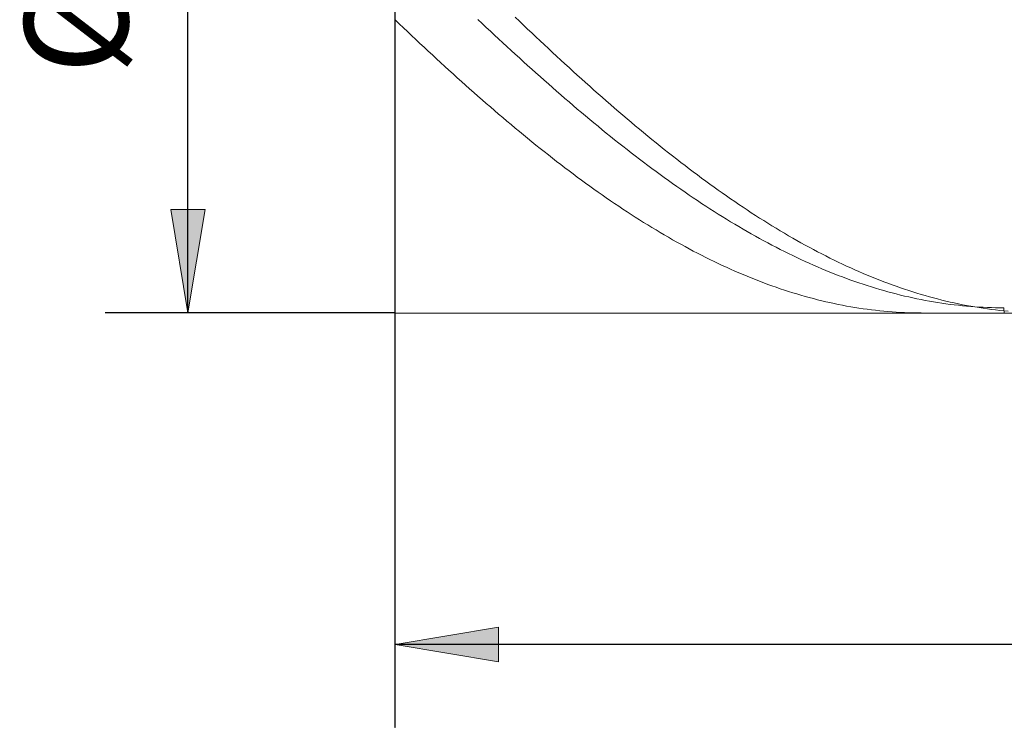
# Model space of a CAD drawing. Units: millimetres. Extents: x -135 to 143, y -100 to 100.
# Drawn here: x -60 to -36, y -19 to -2 of the extents above; entities that cross this region are included whole.
import ezdxf

# ---------------------------------------------------------------- set-up
doc = ezdxf.new("R2010")
doc.units = ezdxf.units.MM
doc.header["$MEASUREMENT"] = 0
doc.layers.get('0').update_dxf_attribs({"lineweight": 0})
doc.layers.add('Bemassung', color=7, linetype='Continuous', lineweight=0)
doc.layers.add('Geo', color=7, linetype='Continuous', lineweight=0)
doc.styles.get("Standard").update_dxf_attribs({"font": 'Arial'})
doc.dimstyles.new('BEM-ISBE', dxfattribs={"dimtxt": 2.5, "dimasz": 2.5, "dimexe": 1.25, "dimexo": 0.625, "dimtad": 1, "dimdec": 3, "dimzin": 0, "dimdsep": 46, "dimtxsty": 'Standard', "dimblk": 'VDDIM_DEFAULT', "dimcen": 0.09, "dimadec": 3, "dimazin": 0, "dimtol": 1, "dimtm": 1e-09, "dimtfac": 0.5, "dimtdec": 3, "dimtmove": 0, "dimatfit": 3, "dimfxl": 1, "dimtolj": 1, "dimtzin": 0, "dimarcsym": 0})

# ---------------------------------------------------------------- blocks, each defined once
blk = doc.blocks.new('VDDIM_DEFAULT')
at = {"linetype": 'Continuous'}
blk.add_hatch(color=0, dxfattribs=at).paths.add_polyline_path([(0, 0), (-1, -0.1665), (-1, 0.1665)], flags=0)
at = {"color": 0, "linetype": 'Continuous'}
blk.add_lwpolyline([(0, 0), (-1, -0.1665), (-1, 0.1665), (0, 0)], dxfattribs=at)
blk = doc.blocks.new('*D5')
at = {"layer": 'Bemassung', "color": 0, "lineweight": -2}
for p, q in [((-50.871, -19.033), (-50.871, 40.967)), ((7.129, 10.467), (7.129, 16.967)), ((-50.871, 14.967), (7.129, 14.967))]:
    blk.add_line(p, q, dxfattribs=at)
at = {"layer": 'Bemassung', "color": 0}
for p in [(7.129, 10.467), (-50.871, -19.033)]:
    blk.add_point(p, dxfattribs=at)
at = {"layer": 'Bemassung', "color": 0, "lineweight": -2, "xscale": 2.5, "yscale": 2.5, "zscale": 2.5, "rotation": 180}
blk.add_blockref('VDDIM_DEFAULT', (-50.871, 14.967), dxfattribs=at)
at = {"layer": 'Bemassung', "color": 0, "lineweight": -2, "xscale": 2.5, "yscale": 2.5, "zscale": 2.5}
blk.add_blockref('VDDIM_DEFAULT', (7.129, 14.967), dxfattribs=at)
at = {"layer": 'Bemassung', "color": 0, "insert": (-21.871, 15.633), "char_height": 2.5, "attachment_point": 8}
blk.add_mtext('58', dxfattribs=at)
blk = doc.blocks.new('*D6')
at = {"layer": 'Bemassung', "color": 0, "lineweight": -2}
for p, q in [((-50.871, -19.033), (-50.871, 40.967)), ((7.629, 10.967), (7.629, 27.967)), ((-50.871, 25.967), (7.629, 25.967))]:
    blk.add_line(p, q, dxfattribs=at)
at = {"layer": 'Bemassung', "color": 0}
for p in [(7.629, 10.967), (-50.871, -19.033)]:
    blk.add_point(p, dxfattribs=at)
at = {"layer": 'Bemassung', "color": 0, "lineweight": -2, "xscale": 2.5, "yscale": 2.5, "zscale": 2.5, "rotation": 180}
blk.add_blockref('VDDIM_DEFAULT', (-50.871, 25.967), dxfattribs=at)
at = {"layer": 'Bemassung', "color": 0, "lineweight": -2, "xscale": 2.5, "yscale": 2.5, "zscale": 2.5}
blk.add_blockref('VDDIM_DEFAULT', (7.629, 25.967), dxfattribs=at)
at = {"layer": 'Bemassung', "color": 0, "insert": (-21.621, 26.633), "char_height": 2.5, "attachment_point": 8}
blk.add_mtext('58.5', dxfattribs=at)
blk = doc.blocks.new('*D7')
at = {"layer": 'Bemassung', "color": 0, "lineweight": -2}
for p, q in [((-50.871, -19.033), (-50.871, 40.967)), ((-5.871, -8.533), (-5.871, -19.033)), ((-5.871, -17.033), (-50.871, -17.033))]:
    blk.add_line(p, q, dxfattribs=at)
at = {"layer": 'Bemassung', "color": 0}
for p in [(-5.871, -8.533), (-50.871, -19.033)]:
    blk.add_point(p, dxfattribs=at)
at = {"layer": 'Bemassung', "color": 0, "lineweight": -2, "xscale": 2.5, "yscale": 2.5, "zscale": 2.5, "rotation": 180}
blk.add_blockref('VDDIM_DEFAULT', (-50.871, -17.033), dxfattribs=at)
at = {"layer": 'Bemassung', "color": 0, "lineweight": -2, "xscale": 2.5, "yscale": 2.5, "zscale": 2.5}
blk.add_blockref('VDDIM_DEFAULT', (-5.871, -17.033), dxfattribs=at)
at = {"layer": 'Bemassung', "color": 0, "insert": (-28.371, -16.367), "char_height": 2.5, "attachment_point": 8}
blk.add_mtext('45', dxfattribs=at)
blk = doc.blocks.new('*D8')
at = {"layer": 'Bemassung', "color": 0, "lineweight": -2}
for p, q in [((-50.871, -19.033), (-50.871, 40.967)), ((53.129, 9.967), (53.129, 40.967)), ((53.129, 38.967), (-50.871, 38.967))]:
    blk.add_line(p, q, dxfattribs=at)
at = {"layer": 'Bemassung', "color": 0}
for p in [(53.129, 9.967), (-50.871, -19.033)]:
    blk.add_point(p, dxfattribs=at)
at = {"layer": 'Bemassung', "color": 0, "lineweight": -2, "xscale": 2.5, "yscale": 2.5, "zscale": 2.5, "rotation": 180}
blk.add_blockref('VDDIM_DEFAULT', (-50.871, 38.967), dxfattribs=at)
at = {"layer": 'Bemassung', "color": 0, "lineweight": -2, "xscale": 2.5, "yscale": 2.5, "zscale": 2.5}
blk.add_blockref('VDDIM_DEFAULT', (53.129, 38.967), dxfattribs=at)
at = {"layer": 'Bemassung', "color": 0, "insert": (1.129, 39.633), "char_height": 2.5, "attachment_point": 8}
blk.add_mtext('104', dxfattribs=at)
blk = doc.blocks.new('*D3')
at = {"layer": 'Bemassung', "color": 0, "lineweight": -2}
for p, q in [((-50.871, 10.967), (-57.871, 10.967)), ((-55.871, -9.033), (-55.871, 10.967)), ((-50.871, -9.033), (-57.871, -9.033))]:
    blk.add_line(p, q, dxfattribs=at)
at = {"layer": 'Bemassung', "color": 0}
for p in [(-50.871, 10.967), (-50.871, -9.033)]:
    blk.add_point(p, dxfattribs=at)
at = {"layer": 'Bemassung', "color": 0, "lineweight": -2, "xscale": 2.5, "yscale": 2.5, "zscale": 2.5}
for p, rotation in [((-55.871, 10.967), 90), ((-55.871, -9.033), 270)]:
    blk.add_blockref('VDDIM_DEFAULT', p, dxfattribs=dict(at, rotation=rotation))
at = {"layer": 'Bemassung', "color": 0, "insert": (-56.537, -0.121), "char_height": 2.5, "attachment_point": 8, "rotation": 90}
blk.add_mtext('Ø20', dxfattribs=at)

msp = doc.modelspace()

# ---------------------------------------------------------------- linework, layer by layer
at = {"layer": 'Geo'}
for p, q in [((-50.8705, 10.9666), (-50.8705, -9.0334)), ((-50.8705, 0.9666), (-50.8705, -9.0334)), ((-47.9705, -1.8929), (-47.8705, -1.9886)), ((-50.8705, -1.9571), (-50.7705, -2.0526)), ((-50.7705, -2.0526), (-50.6705, -2.1478)), ((-48.8705, -1.9507), (-48.7705, -2.0449)), ((-48.7705, -2.0449), (-48.6705, -2.1388)), ((-48.6705, -2.1388), (-48.5705, -2.2324)), ((-47.8705, -1.9886), (-47.7705, -2.084)), ((-47.7705, -2.084), (-47.6705, -2.179)), ((-50.6705, -2.1478), (-50.5705, -2.2426)), ((-50.5705, -2.2426), (-50.4705, -2.3372)), ((-50.4705, -2.3372), (-50.3705, -2.4314)), ((-48.5705, -2.2324), (-48.4705, -2.3257)), ((-48.4705, -2.3257), (-48.3705, -2.4186)), ((-47.6705, -2.179), (-47.5705, -2.2738)), ((-47.5705, -2.2738), (-47.4705, -2.3682)), ((-47.4705, -2.3682), (-47.3705, -2.4623)), ((-50.3705, -2.4314), (-50.2705, -2.5253)), ((-50.2705, -2.5253), (-50.1705, -2.6188)), ((-48.3705, -2.4186), (-48.2705, -2.5112)), ((-48.2705, -2.5112), (-48.1705, -2.6035)), ((-48.1705, -2.6035), (-48.0705, -2.6954)), ((-47.3705, -2.4623), (-47.2705, -2.5561)), ((-47.2705, -2.5561), (-47.1705, -2.6495)), ((-50.1705, -2.6188), (-50.0705, -2.712)), ((-50.0705, -2.712), (-49.9705, -2.8048)), ((-49.9705, -2.8048), (-49.8705, -2.8972)), ((-48.0705, -2.6954), (-47.9705, -2.7869)), ((-47.9705, -2.7869), (-47.8705, -2.8781)), ((-47.1705, -2.6495), (-47.0705, -2.7426)), ((-47.0705, -2.7426), (-46.9705, -2.8353)), ((-46.9705, -2.8353), (-46.8705, -2.9276)), ((-49.8705, -2.8972), (-49.7705, -2.9892)), ((-49.7705, -2.9892), (-49.6705, -3.0809)), ((-49.6705, -3.0809), (-49.5705, -3.1721)), ((-47.8705, -2.8781), (-47.7705, -2.9689)), ((-47.7705, -2.9689), (-47.6705, -3.0592)), ((-47.6705, -3.0592), (-47.5705, -3.1492)), ((-46.8705, -2.9276), (-46.7705, -3.0195)), ((-46.7705, -3.0195), (-46.6705, -3.111)), ((-49.5705, -3.1721), (-49.4705, -3.2629)), ((-49.4705, -3.2629), (-49.3705, -3.3533)), ((-47.5705, -3.1492), (-47.4705, -3.2388)), ((-47.4705, -3.2388), (-47.3705, -3.3279)), ((-47.3705, -3.3279), (-47.2705, -3.4166)), ((-46.6705, -3.111), (-46.5705, -3.2021)), ((-46.5705, -3.2021), (-46.4705, -3.2928)), ((-46.4705, -3.2928), (-46.3705, -3.383)), ((-49.3705, -3.3533), (-49.2705, -3.4433)), ((-49.2705, -3.4433), (-49.1705, -3.5328)), ((-49.1705, -3.5328), (-49.0705, -3.6219)), ((-47.2705, -3.4166), (-47.1705, -3.5049)), ((-47.1705, -3.5049), (-47.0705, -3.5927)), ((-46.3705, -3.383), (-46.2705, -3.4729)), ((-46.2705, -3.4729), (-46.1705, -3.5622)), ((-46.1705, -3.5622), (-46.0705, -3.6512)), ((-49.0705, -3.6219), (-48.9705, -3.7105)), ((-48.9705, -3.7105), (-48.8705, -3.7987)), ((-48.8705, -3.7987), (-48.7705, -3.8864)), ((-47.0705, -3.5927), (-46.9705, -3.6801)), ((-46.9705, -3.6801), (-46.8705, -3.767)), ((-46.8705, -3.767), (-46.7705, -3.8534)), ((-46.0705, -3.6512), (-45.9705, -3.7396)), ((-45.9705, -3.7396), (-45.8705, -3.8276)), ((-48.7705, -3.8864), (-48.6705, -3.9736)), ((-48.6705, -3.9736), (-48.5705, -4.0603)), ((-46.7705, -3.8534), (-46.6705, -3.9394)), ((-46.6705, -3.9394), (-46.5705, -4.0248)), ((-46.5705, -4.0248), (-46.4705, -4.1098)), ((-45.8705, -3.8276), (-45.7705, -3.9151)), ((-45.7705, -3.9151), (-45.6705, -4.0022)), ((-45.6705, -4.0022), (-45.5705, -4.0887)), ((-48.5705, -4.0603), (-48.4705, -4.1465)), ((-48.4705, -4.1465), (-48.3705, -4.2321)), ((-48.3705, -4.2321), (-48.2705, -4.3173)), ((-46.4705, -4.1098), (-46.3705, -4.1943)), ((-46.3705, -4.1943), (-46.2705, -4.2782)), ((-46.2705, -4.2782), (-46.1705, -4.3616)), ((-45.5705, -4.0887), (-45.4705, -4.1747)), ((-45.4705, -4.1747), (-45.3705, -4.2602)), ((-45.3705, -4.2602), (-45.2705, -4.3452)), ((-48.2705, -4.3173), (-48.1705, -4.4019)), ((-48.1705, -4.4019), (-48.0705, -4.486)), ((-48.0705, -4.486), (-47.9705, -4.5696)), ((-46.1705, -4.3616), (-46.0705, -4.4445)), ((-46.0705, -4.4445), (-45.9705, -4.5268)), ((-45.2705, -4.3452), (-45.1705, -4.4297)), ((-45.1705, -4.4297), (-45.0705, -4.5136)), ((-45.0705, -4.5136), (-44.9705, -4.597)), ((-47.9705, -4.5696), (-47.8705, -4.6526)), ((-47.8705, -4.6526), (-47.7705, -4.735)), ((-47.7705, -4.735), (-47.6705, -4.8169)), ((-45.9705, -4.5268), (-45.8705, -4.6086)), ((-45.8705, -4.6086), (-45.7705, -4.6899)), ((-45.7705, -4.6899), (-45.6705, -4.7705)), ((-44.9705, -4.597), (-44.8705, -4.6798)), ((-44.8705, -4.6798), (-44.7705, -4.762)), ((-47.6705, -4.8169), (-47.5705, -4.8982)), ((-47.5705, -4.8982), (-47.4705, -4.9789)), ((-47.4705, -4.9789), (-47.3705, -5.059)), ((-45.6705, -4.7705), (-45.5705, -4.8506)), ((-45.5705, -4.8506), (-45.4705, -4.9301)), ((-45.4705, -4.9301), (-45.3705, -5.0091)), ((-44.7705, -4.762), (-44.6705, -4.8437)), ((-44.6705, -4.8437), (-44.5705, -4.9248)), ((-44.5705, -4.9248), (-44.4705, -5.0053)), ((-47.3705, -5.059), (-47.2705, -5.1385)), ((-47.2705, -5.1385), (-47.1705, -5.2174)), ((-47.1705, -5.2174), (-47.0705, -5.2957)), ((-45.3705, -5.0091), (-45.2705, -5.0874)), ((-45.2705, -5.0874), (-45.1705, -5.1651)), ((-45.1705, -5.1651), (-45.0705, -5.2422)), ((-44.4705, -5.0053), (-44.3705, -5.0852)), ((-44.3705, -5.0852), (-44.2705, -5.1645)), ((-44.2705, -5.1645), (-44.1705, -5.2432)), ((-47.0705, -5.2957), (-46.9705, -5.3733)), ((-46.9705, -5.3733), (-46.8705, -5.4503)), ((-46.8705, -5.4503), (-46.7705, -5.5267)), ((-45.0705, -5.2422), (-44.9705, -5.3187)), ((-44.9705, -5.3187), (-44.8705, -5.3945)), ((-44.8705, -5.3945), (-44.7705, -5.4698)), ((-44.1705, -5.2432), (-44.0705, -5.3213)), ((-44.0705, -5.3213), (-43.9705, -5.3987)), ((-43.9705, -5.3987), (-43.8705, -5.4755)), ((-46.7705, -5.5267), (-46.6705, -5.6024)), ((-46.6705, -5.6024), (-46.5705, -5.6775)), ((-46.5705, -5.6775), (-46.4705, -5.7519)), ((-44.7705, -5.4698), (-44.6705, -5.5443)), ((-44.6705, -5.5443), (-44.5705, -5.6183)), ((-44.5705, -5.6183), (-44.4705, -5.6915)), ((-44.4705, -5.6915), (-44.3705, -5.7641)), ((-43.8705, -5.4755), (-43.7705, -5.5517)), ((-43.7705, -5.5517), (-43.6705, -5.6272)), ((-43.6705, -5.6272), (-43.5705, -5.7021)), ((-43.5705, -5.7021), (-43.4705, -5.7763)), ((-46.4705, -5.7519), (-46.3705, -5.8256)), ((-46.3705, -5.8256), (-46.2705, -5.8987)), ((-46.2705, -5.8987), (-46.1705, -5.971)), ((-44.3705, -5.7641), (-44.2705, -5.8361)), ((-44.2705, -5.8361), (-44.1705, -5.9073)), ((-44.1705, -5.9073), (-44.0705, -5.9779)), ((-43.4705, -5.7763), (-43.3705, -5.8498)), ((-43.3705, -5.8498), (-43.2705, -5.9226)), ((-43.2705, -5.9226), (-43.1705, -5.9947)), ((-46.1705, -5.971), (-46.0705, -6.0427)), ((-46.0705, -6.0427), (-45.9705, -6.1137)), ((-45.9705, -6.1137), (-45.8705, -6.1839)), ((-44.0705, -5.9779), (-43.9705, -6.0477)), ((-43.9705, -6.0477), (-43.8705, -6.1169)), ((-43.8705, -6.1169), (-43.7705, -6.1854)), ((-43.1705, -5.9947), (-43.0705, -6.0662)), ((-43.0705, -6.0662), (-42.9705, -6.1369)), ((-42.9705, -6.1369), (-42.8705, -6.2069)), ((-45.8705, -6.1839), (-45.7705, -6.2535)), ((-45.7705, -6.2535), (-45.6705, -6.3223)), ((-45.6705, -6.3223), (-45.5705, -6.3904)), ((-45.5705, -6.3904), (-45.4705, -6.4578)), ((-43.7705, -6.1854), (-43.6705, -6.2531)), ((-43.6705, -6.2531), (-43.5705, -6.3201)), ((-43.5705, -6.3201), (-43.4705, -6.3864)), ((-43.4705, -6.3864), (-43.3705, -6.452)), ((-42.8705, -6.2069), (-42.7705, -6.2762)), ((-42.7705, -6.2762), (-42.6705, -6.3448)), ((-42.6705, -6.3448), (-42.5705, -6.4127)), ((-42.5705, -6.4127), (-42.4705, -6.4798)), ((-45.4705, -6.4578), (-45.3705, -6.5244)), ((-45.3705, -6.5244), (-45.2705, -6.5903)), ((-45.2705, -6.5903), (-45.1705, -6.6554)), ((-45.1705, -6.6554), (-45.0705, -6.7197)), ((-43.3705, -6.452), (-43.2705, -6.5168)), ((-43.2705, -6.5168), (-43.1705, -6.5808)), ((-43.1705, -6.5808), (-43.0705, -6.6442)), ((-43.0705, -6.6442), (-42.9705, -6.7067)), ((-42.4705, -6.4798), (-42.3705, -6.5462)), ((-42.3705, -6.5462), (-42.2705, -6.6118)), ((-42.2705, -6.6118), (-42.1705, -6.6767)), ((-45.0705, -6.7197), (-44.9705, -6.7833)), ((-44.9705, -6.7833), (-44.8705, -6.8461)), ((-44.8705, -6.8461), (-44.7705, -6.9081)), ((-42.9705, -6.7067), (-42.8705, -6.7685)), ((-42.8705, -6.7685), (-42.7705, -6.8295)), ((-42.7705, -6.8295), (-42.6705, -6.8897)), ((-42.6705, -6.8897), (-42.5705, -6.9492)), ((-42.1705, -6.6767), (-42.0705, -6.7408)), ((-42.0705, -6.7408), (-41.9705, -6.8041)), ((-41.9705, -6.8041), (-41.8705, -6.8666)), ((-41.8705, -6.8666), (-41.7705, -6.9284)), ((-44.7705, -6.9081), (-44.6705, -6.9694)), ((-44.6705, -6.9694), (-44.5705, -7.0298)), ((-44.5705, -7.0298), (-44.4705, -7.0895)), ((-44.4705, -7.0895), (-44.3705, -7.1483)), ((-42.5705, -6.9492), (-42.4705, -7.0078)), ((-42.4705, -7.0078), (-42.3705, -7.0657)), ((-42.3705, -7.0657), (-42.2705, -7.1227)), ((-42.2705, -7.1227), (-42.1705, -7.179)), ((-41.7705, -6.9284), (-41.6705, -6.9894)), ((-41.6705, -6.9894), (-41.5705, -7.0496)), ((-41.5705, -7.0496), (-41.4705, -7.109)), ((-41.4705, -7.109), (-41.3705, -7.1675)), ((-44.3705, -7.1483), (-44.2705, -7.2064)), ((-44.2705, -7.2064), (-44.1705, -7.2636)), ((-44.1705, -7.2636), (-44.0705, -7.32)), ((-44.0705, -7.32), (-43.9705, -7.3755)), ((-42.1705, -7.179), (-42.0705, -7.2344)), ((-42.0705, -7.2344), (-41.9705, -7.289)), ((-41.9705, -7.289), (-41.8705, -7.3428)), ((-41.8705, -7.3428), (-41.7705, -7.3957)), ((-41.3705, -7.1675), (-41.2705, -7.2253)), ((-41.2705, -7.2253), (-41.1705, -7.2822)), ((-41.1705, -7.2822), (-41.0705, -7.3383)), ((-41.0705, -7.3383), (-40.9705, -7.3936)), ((-43.9705, -7.3755), (-43.8705, -7.4302)), ((-43.8705, -7.4302), (-43.7705, -7.4841)), ((-43.7705, -7.4841), (-43.6705, -7.5372)), ((-43.6705, -7.5372), (-43.5705, -7.5894)), ((-43.5705, -7.5894), (-43.4705, -7.6407)), ((-41.7705, -7.3957), (-41.6705, -7.4478)), ((-41.6705, -7.4478), (-41.5705, -7.4991)), ((-41.5705, -7.4991), (-41.4705, -7.5495)), ((-41.4705, -7.5495), (-41.3705, -7.5991)), ((-41.3705, -7.5991), (-41.2705, -7.6478)), ((-40.9705, -7.3936), (-40.8705, -7.4481)), ((-40.8705, -7.4481), (-40.7705, -7.5017)), ((-40.7705, -7.5017), (-40.6705, -7.5545)), ((-40.6705, -7.5545), (-40.5705, -7.6064)), ((-40.5705, -7.6064), (-40.4705, -7.6574)), ((-43.4705, -7.6407), (-43.3705, -7.6912)), ((-43.3705, -7.6912), (-43.2705, -7.7408)), ((-43.2705, -7.7408), (-43.1705, -7.7895)), ((-43.1705, -7.7895), (-43.0705, -7.8374)), ((-43.0705, -7.8374), (-42.9705, -7.8844)), ((-41.2705, -7.6478), (-41.1705, -7.6957)), ((-41.1705, -7.6957), (-41.0705, -7.7427)), ((-41.0705, -7.7427), (-40.9705, -7.7888)), ((-40.9705, -7.7888), (-40.8705, -7.8341)), ((-40.8705, -7.8341), (-40.7705, -7.8784)), ((-40.4705, -7.6574), (-40.3705, -7.7076)), ((-40.3705, -7.7076), (-40.2705, -7.7569)), ((-40.2705, -7.7569), (-40.1705, -7.8054)), ((-40.1705, -7.8054), (-40.0705, -7.8529)), ((-42.9705, -7.8844), (-42.8705, -7.9305)), ((-42.8705, -7.9305), (-42.7705, -7.9757)), ((-42.7705, -7.9757), (-42.6705, -8.02)), ((-42.6705, -8.02), (-42.5705, -8.0634)), ((-42.5705, -8.0634), (-42.4705, -8.1059)), ((-40.7705, -7.8784), (-40.6705, -7.9219)), ((-40.6705, -7.9219), (-40.5705, -7.9645)), ((-40.5705, -7.9645), (-40.4705, -8.0062)), ((-40.4705, -8.0062), (-40.3705, -8.047)), ((-40.3705, -8.047), (-40.2705, -8.0869)), ((-40.0705, -7.8529), (-39.9705, -7.8996)), ((-39.9705, -7.8996), (-39.8705, -7.9454)), ((-39.8705, -7.9454), (-39.7705, -7.9904)), ((-39.7705, -7.9904), (-39.6705, -8.0344)), ((-39.6705, -8.0344), (-39.5705, -8.0775)), ((-39.5705, -8.0775), (-39.4705, -8.1197)), ((-42.4705, -8.1059), (-42.3705, -8.1475)), ((-42.3705, -8.1475), (-42.2705, -8.1882)), ((-42.2705, -8.1882), (-42.1705, -8.228)), ((-42.1705, -8.228), (-42.0705, -8.2668)), ((-42.0705, -8.2668), (-41.9705, -8.3048)), ((-41.9705, -8.3048), (-41.8705, -8.3418)), ((-40.2705, -8.0869), (-40.1705, -8.1259)), ((-40.1705, -8.1259), (-40.0705, -8.164)), ((-40.0705, -8.164), (-39.9705, -8.2011)), ((-39.9705, -8.2011), (-39.8705, -8.2374)), ((-39.8705, -8.2374), (-39.7705, -8.2727)), ((-39.7705, -8.2727), (-39.6705, -8.3071)), ((-39.6705, -8.3071), (-39.5705, -8.3406)), ((-39.4705, -8.1197), (-39.3705, -8.161)), ((-39.3705, -8.161), (-39.2705, -8.2014)), ((-39.2705, -8.2014), (-39.1705, -8.2409)), ((-39.1705, -8.2409), (-39.0705, -8.2794)), ((-39.0705, -8.2794), (-38.9705, -8.3171)), ((-38.9705, -8.3171), (-38.8705, -8.3538)), ((-41.8705, -8.3418), (-41.7705, -8.3779)), ((-41.7705, -8.3779), (-41.6705, -8.413)), ((-41.6705, -8.413), (-41.5705, -8.4472)), ((-41.5705, -8.4472), (-41.4705, -8.4805)), ((-41.4705, -8.4805), (-41.3705, -8.5128)), ((-41.3705, -8.5128), (-41.2705, -8.5441)), ((-41.2705, -8.5441), (-41.1705, -8.5746)), ((-39.5705, -8.3406), (-39.4705, -8.3732)), ((-39.4705, -8.3732), (-39.3705, -8.4048)), ((-39.3705, -8.4048), (-39.2705, -8.4355)), ((-39.2705, -8.4355), (-39.1705, -8.4652)), ((-39.1705, -8.4652), (-39.0705, -8.494)), ((-39.0705, -8.494), (-38.9705, -8.5219)), ((-38.9705, -8.5219), (-38.8705, -8.5488)), ((-38.8705, -8.3538), (-38.7705, -8.3895)), ((-38.8705, -8.5488), (-38.7705, -8.5747)), ((-38.7705, -8.3895), (-38.6705, -8.4244)), ((-38.6705, -8.4244), (-38.5705, -8.4583)), ((-38.5705, -8.4583), (-38.4705, -8.4912)), ((-38.4705, -8.4912), (-38.3705, -8.5232)), ((-38.3705, -8.5232), (-38.2705, -8.5543)), ((-38.2705, -8.5543), (-38.1705, -8.5844)), ((-41.1705, -8.5746), (-41.0705, -8.604)), ((-41.0705, -8.604), (-40.9705, -8.6325)), ((-40.9705, -8.6325), (-40.8705, -8.6601)), ((-40.8705, -8.6601), (-40.7705, -8.6867)), ((-40.7705, -8.6867), (-40.6705, -8.7123)), ((-40.6705, -8.7123), (-40.5705, -8.7369)), ((-40.5705, -8.7369), (-40.4705, -8.7606)), ((-40.4705, -8.7606), (-40.3705, -8.7833)), ((-40.3705, -8.7833), (-40.2705, -8.8051)), ((-38.7705, -8.5747), (-38.6705, -8.5997)), ((-38.6705, -8.5997), (-38.5705, -8.6238)), ((-38.5705, -8.6238), (-38.4705, -8.6468)), ((-38.4705, -8.6468), (-38.3705, -8.669)), ((-38.3705, -8.669), (-38.2705, -8.6901)), ((-38.2705, -8.6901), (-38.1705, -8.7103)), ((-38.1705, -8.5844), (-38.0705, -8.6135)), ((-38.1705, -8.7103), (-38.0705, -8.7295)), ((-38.0705, -8.6135), (-37.9705, -8.6417)), ((-38.0705, -8.7295), (-37.9705, -8.7478)), ((-37.9705, -8.6417), (-37.8705, -8.669)), ((-37.9705, -8.7478), (-37.8705, -8.7651)), ((-37.8705, -8.669), (-37.7705, -8.6952)), ((-37.8705, -8.7651), (-37.7705, -8.7814)), ((-37.7705, -8.6952), (-37.6705, -8.7205)), ((-37.7705, -8.7814), (-37.6705, -8.7967)), ((-37.6705, -8.7205), (-37.5705, -8.7449)), ((-37.5705, -8.7449), (-37.4705, -8.7682)), ((-37.4705, -8.7682), (-37.3705, -8.7906)), ((-37.3705, -8.7906), (-37.2705, -8.812)), ((-50.8705, -9.0334), (-50.8705, -9.0334)), ((-50.8705, -9.0334), (-5.8705, -9.0334)), ((-40.2705, -8.8051), (-40.1705, -8.8258)), ((-40.1705, -8.8258), (-40.0705, -8.8456)), ((-40.0705, -8.8456), (-39.9705, -8.8644)), ((-39.9705, -8.8644), (-39.8705, -8.8822)), ((-39.8705, -8.8822), (-39.7705, -8.899)), ((-39.7705, -8.899), (-39.6705, -8.9149)), ((-39.6705, -8.9149), (-39.5705, -8.9297)), ((-39.5705, -8.9297), (-39.4705, -8.9436)), ((-39.4705, -8.9436), (-39.3705, -8.9565)), ((-39.3705, -8.9565), (-39.2705, -8.9684)), ((-39.2705, -8.9684), (-39.1705, -8.9792)), ((-39.1705, -8.9792), (-39.0705, -8.9891)), ((-39.0705, -8.9891), (-38.9705, -8.998)), ((-38.9705, -8.998), (-38.8705, -9.0059)), ((-38.8705, -9.0059), (-38.7705, -9.0128)), ((-38.7705, -9.0128), (-38.6705, -9.0187)), ((-38.6705, -9.0187), (-38.5705, -9.0237)), ((-38.5705, -9.0237), (-38.4705, -9.0276)), ((-38.4705, -9.0276), (-38.3705, -9.0305)), ((-38.3705, -9.0305), (-38.2705, -9.0324)), ((-38.2705, -9.0324), (-38.1705, -9.0333)), ((-38.1705, -9.0333), (-38.1296, -9.0334)), ((-37.6705, -8.7967), (-37.5705, -8.8111)), ((-37.5705, -8.8111), (-37.4705, -8.8245)), ((-37.4705, -8.8245), (-37.3705, -8.8369)), ((-37.3705, -8.8369), (-37.2705, -8.8483)), ((-37.2705, -8.812), (-37.1705, -8.8325)), ((-37.2705, -8.8483), (-37.1705, -8.8587)), ((-37.1705, -8.8325), (-37.0705, -8.8519)), ((-37.1705, -8.8587), (-37.0705, -8.8682)), ((-37.0705, -8.8519), (-36.9705, -8.8704)), ((-37.0705, -8.8682), (-36.9705, -8.8766)), ((-36.9705, -8.8704), (-36.8705, -8.8879)), ((-36.9705, -8.8766), (-36.8705, -8.8841)), ((-36.8705, -8.8841), (-36.7705, -8.8906)), ((-36.8705, -8.8879), (-36.7705, -8.9044)), ((-36.7705, -8.8906), (-36.6705, -8.8962)), ((-36.7705, -8.9044), (-36.6705, -8.9199)), ((-36.6705, -8.8962), (-36.5705, -8.9007)), ((-36.6705, -8.9199), (-36.5705, -8.9344)), ((-36.5705, -8.9007), (-36.4705, -8.9042)), ((-36.5705, -8.9344), (-36.4705, -8.948)), ((-36.4705, -8.9042), (-36.3705, -8.9068)), ((-36.4705, -8.948), (-36.3705, -8.9605)), ((-36.3705, -8.9068), (-36.2705, -8.9084)), ((-36.3705, -8.9605), (-36.2705, -8.9721)), ((-36.2705, -8.9084), (-36.1705, -8.9089)), ((-36.2705, -8.9721), (-36.1705, -8.9826)), ((-36.1705, -8.9089), (-36.1615, -9.0334)), ((-36.1705, -8.9826), (-36.0705, -8.9922))]:
    msp.add_line(p, q, dxfattribs=at)

# ---------------------------------------------------------------- dimensions: what is measured, and where the dimension line sits
at = {"layer": 'Bemassung'}
for base, p1, p2, text, picture, middle in [((-50.8705, 38.9666), (53.1295, 9.9666), (-50.8705, -19.0334), '104', '*D8', (1.1295, 39.6333)), ((7.1295, 14.9666), (-50.8705, -19.0334), (7.1295, 10.4666), '58', '*D5', (-21.8705, 15.6333)), ((7.6295, 25.9666), (-50.8705, -19.0334), (7.6295, 10.9666), '58.5', '*D6', (-21.6205, 26.6333)), ((-50.8705, -17.0334), (-5.8705, -8.5334), (-50.8705, -19.0334), '45', '*D7', (-28.3705, -16.3667))]:
    dim = msp.add_linear_dim(base=base, p1=p1, p2=p2, text=text, dimstyle='BEM-ISBE', override={"dimgap": 0.625, "dimlfac": 1, "dimzin": 8, "dimtol": 0, "dimlim": 0, "dimtzin": 8}, dxfattribs=at)
    dim.commit()
    dim.dimension.update_dxf_attribs({"geometry": picture, "text_midpoint": middle})
dim = msp.add_linear_dim(base=(-55.8705, 10.9666), p1=(-50.8705, -9.0334), p2=(-50.8705, 10.9666), angle=90, text='Ø20', dimstyle='BEM-ISBE', override={"dimgap": 0.625, "dimlfac": 1, "dimzin": 8, "dimtol": 0, "dimlim": 0, "dimtzin": 8}, dxfattribs=at)
dim.commit()
dim.dimension.update_dxf_attribs({"geometry": '*D3', "text_midpoint": (-56.5372, -0.1208)})

doc.saveas('drawing.dxf')
